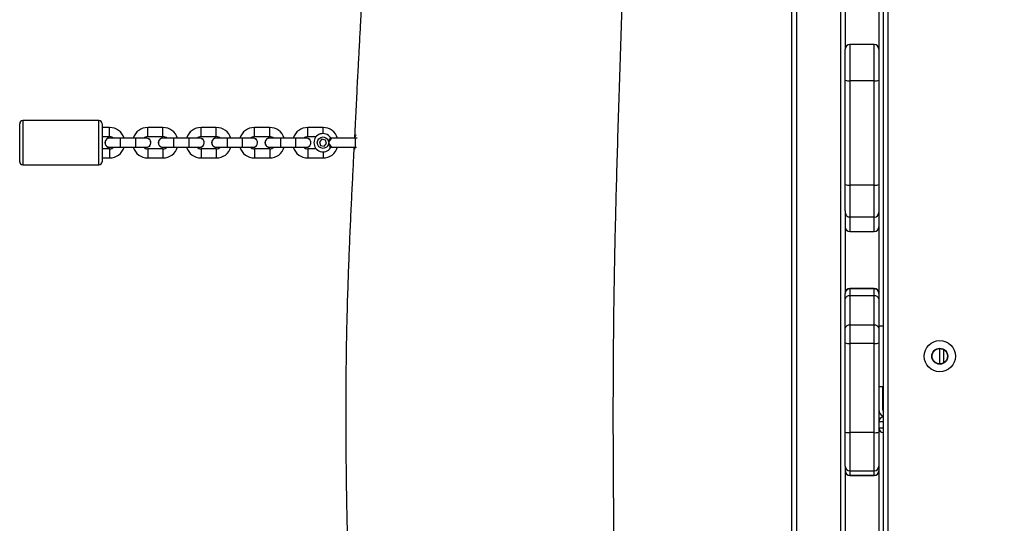
# Model space of a CAD drawing. Units: inches. Extents: x 1268 to 2442, y -87 to 643.
# Drawn here: x 1917 to 1982, y 186 to 219 of the extents above; entities that cross this region are included whole.
import ezdxf

# ---------------------------------------------------------------- set-up
doc = ezdxf.new("R2010")
doc.units = ezdxf.units.IN
doc.header["$MEASUREMENT"] = 0
doc.layers.add('VP-DIM', color=7, linetype='Continuous')
doc.layers.add('VP-EQ', color=7, linetype='Continuous', true_color=0x8a3492)
doc.styles.get("Standard").update_dxf_attribs({"font": 'arial.ttf'})
doc.dimstyles.get("Standard").update_dxf_attribs({"dimtxt": 14, "dimasz": 20, "dimexe": 20, "dimexo": 50, "dimgap": 20, "dimtad": 0, "dimdec": 0, "dimzin": 0, "dimdsep": 46, "dimtxsty": 'Standard', "dimcen": -0.09, "dimadec": 0, "dimazin": 0, "dimtfac": 1, "dimtdec": 4, "dimtofl": 0, "dimtmove": 0, "dimatfit": 3, "dimfxl": 70, "dimfxlon": 1, "dimtolj": 1, "dimtzin": 0, "dimarcsym": 0})

# ---------------------------------------------------------------- blocks, each defined once
blk = doc.blocks.new('*D18')
at = {"layer": 'Defpoints', "color": 0}
for p in [(2258.057, 622.78), (2258.057, 195.345), (1527.87, 188.914)]:
    blk.add_point(p, dxfattribs=at)
at = {"layer": 'VP-DIM', "color": 0, "lineweight": -2}
for p, q in [((1527.87, 552.78), (1527.87, 642.78)), ((2258.057, 552.78), (2258.057, 642.78)), ((1547.87, 622.78), (1857.599, 622.78)), ((2238.057, 622.78), (1928.329, 622.78))]:
    blk.add_line(p, q, dxfattribs=at)
at = {"layer": 'VP-DIM', "color": 0}
for points in [[(1547.87, 626.113), (1547.87, 619.446), (1527.87, 622.78)], [(2238.057, 619.446), (2238.057, 626.113), (2258.057, 622.78)]]:
    blk.add_solid(points, dxfattribs=at)
at = {"layer": 'VP-DIM', "color": 0, "insert": (1892.964, 622.78), "char_height": 14, "attachment_point": 5}
blk.add_mtext('\\A1;730', dxfattribs=at)
blk = doc.blocks.new('*D19')
at = {"layer": 'Defpoints', "color": 0}
for p in [(2099.071, 565.236), (1685.265, 190.462), (2099.071, 169.696)]:
    blk.add_point(p, dxfattribs=at)
at = {"layer": 'VP-DIM', "color": 0, "lineweight": -2}
for p, q in [((1685.265, 495.236), (1685.265, 585.236)), ((2099.071, 495.236), (2099.071, 585.236)), ((1705.265, 565.236), (1856.467, 565.236)), ((2079.071, 565.236), (1927.869, 565.236))]:
    blk.add_line(p, q, dxfattribs=at)
at = {"layer": 'VP-DIM', "color": 0}
for points in [[(1705.265, 568.57), (1705.265, 561.903), (1685.265, 565.236)], [(2079.071, 561.903), (2079.071, 568.57), (2099.071, 565.236)]]:
    blk.add_solid(points, dxfattribs=at)
at = {"layer": 'VP-DIM', "color": 0, "insert": (1892.168, 565.236), "char_height": 14, "attachment_point": 5}
blk.add_mtext('\\A1;430', dxfattribs=at)
blk = doc.blocks.new('*D20')
at = {"layer": 'Defpoints', "color": 0}
for p in [(1966.536, 290.58), (1766.759, 77.072), (2354.995, 77.072)]:
    blk.add_point(p, dxfattribs=at)
at = {"layer": 'VP-DIM', "color": 0, "lineweight": -2}
for p, q in [((2284.995, 290.58), (2374.995, 290.58)), ((2354.995, 270.58), (2354.995, 219.366)), ((2354.995, 97.072), (2354.995, 148.286)), ((2284.995, 77.072), (2374.995, 77.072))]:
    blk.add_line(p, q, dxfattribs=at)
at = {"layer": 'VP-DIM', "color": 0}
for points in [[(2358.329, 270.58), (2351.662, 270.58), (2354.995, 290.58)], [(2351.662, 97.072), (2358.329, 97.072), (2354.995, 77.072)]]:
    blk.add_solid(points, dxfattribs=at)
at = {"layer": 'VP-DIM', "color": 0, "insert": (2354.995, 183.826), "char_height": 14, "attachment_point": 5, "rotation": 90}
blk.add_mtext('\\A1;230', dxfattribs=at)
blk = doc.blocks.new('*D21')
at = {"layer": 'Defpoints', "color": 0}
for p in [(1975.201, 447.58), (1763.771, -82.467), (2422.136, -82.467)]:
    blk.add_point(p, dxfattribs=at)
at = {"layer": 'VP-DIM', "color": 0, "lineweight": -2}
for p, q in [((2352.136, 447.58), (2442.136, 447.58)), ((2422.136, 427.58), (2422.136, 219.323)), ((2422.136, -62.467), (2422.136, 148.481)), ((2352.136, -82.467), (2442.136, -82.467))]:
    blk.add_line(p, q, dxfattribs=at)
at = {"layer": 'VP-DIM', "color": 0}
for points in [[(2425.469, 427.58), (2418.802, 427.58), (2422.136, 447.58)], [(2418.802, -62.467), (2425.469, -62.467), (2422.136, -82.467)]]:
    blk.add_solid(points, dxfattribs=at)
at = {"layer": 'VP-DIM', "color": 0, "insert": (2422.136, 183.902), "char_height": 14, "attachment_point": 5, "rotation": 90}
blk.add_mtext('\\A1;530', dxfattribs=at)
blk = doc.blocks.new('rb12452')
at = {"layer": 'VP-EQ', "color": 0, "linetype": 'Continuous', "lineweight": 25}
for p, q in [((1967.795, 173.262), (1967.795, 248.762)), ((1968.095, 248.762), (1968.095, 173.262)), ((1970.995, 173.262), (1970.995, 248.762)), ((1973.795, 182.347), (1973.795, 240.347)), ((1974.095, 240.347), (1974.095, 182.347)), ((1971.295, 221.028), (1971.295, 217.002)), ((1973.495, 220.722), (1973.495, 217.002)), ((1973.195, 217.302), (1971.595, 217.302)), ((1971.295, 208.114), (1971.295, 214.967)), ((1973.195, 214.925), (1971.595, 214.925)), ((1971.595, 214.925), (1971.595, 208.072)), ((1973.195, 208.072), (1973.195, 214.925)), ((1973.495, 214.967), (1973.495, 208.114)), ((1922.336, 212.312), (1917.336, 212.312)), ((1923.036, 211.862), (1922.536, 211.862)), ((1926.536, 211.862), (1925.536, 211.862)), ((1930.036, 211.862), (1929.036, 211.862)), ((1933.536, 211.862), (1932.536, 211.862)), ((1937.036, 211.862), (1936.036, 211.862)), ((1922.536, 211.262), (1923.036, 211.262)), ((1925.536, 211.262), (1926.536, 211.262)), ((1929.036, 211.262), (1930.036, 211.262)), ((1932.536, 211.262), (1933.536, 211.262)), ((1936.036, 211.262), (1936.589, 211.262)), ((1924.736, 211.162), (1923.736, 211.162)), ((1925.436, 211.172), (1925.358, 211.162)), ((1928.236, 211.162), (1927.236, 211.162)), ((1928.936, 211.172), (1928.858, 211.162)), ((1931.736, 211.162), (1930.736, 211.162)), ((1932.436, 211.172), (1932.358, 211.162)), ((1935.236, 211.162), (1934.236, 211.162)), ((1935.936, 211.172), (1935.858, 211.162)), ((1936.966, 211.088), (1936.806, 210.914)), ((1936.806, 210.914), (1936.876, 210.689)), ((1936.876, 210.689), (1937.106, 210.636)), ((1937.197, 211.036), (1936.966, 211.088)), ((1937.106, 210.636), (1937.267, 210.81)), ((1937.267, 210.81), (1937.197, 211.036)), ((1939.136, 211.162), (1937.611, 211.162)), ((1939.277, 211.162), (1939.136, 211.162)), ((1923.036, 210.462), (1922.536, 210.462)), ((1923.736, 210.562), (1924.736, 210.562)), ((1926.536, 210.462), (1925.536, 210.462)), ((1927.236, 210.562), (1928.236, 210.562)), ((1930.036, 210.462), (1929.036, 210.462)), ((1930.736, 210.562), (1931.736, 210.562)), ((1933.536, 210.462), (1932.536, 210.462)), ((1934.236, 210.562), (1935.236, 210.562)), ((1936.589, 210.462), (1936.036, 210.462)), ((1937.611, 210.562), (1939.136, 210.562)), ((1939.084, 210.562), (1939.128, 210.448)), ((1939.136, 210.562), (1939.238, 210.562)), ((1917.336, 209.412), (1922.336, 209.412)), ((1922.536, 209.862), (1923.036, 209.862)), ((1925.536, 209.862), (1926.536, 209.862)), ((1929.036, 209.862), (1930.036, 209.862)), ((1932.536, 209.862), (1933.536, 209.862)), ((1936.036, 209.862), (1937.036, 209.862)), ((1973.195, 208.072), (1971.595, 208.072)), ((1971.295, 206.396), (1971.295, 200.973)), ((1973.195, 205.983), (1971.595, 205.983)), ((1971.595, 205.035), (1973.195, 205.035)), ((1973.495, 205.335), (1973.495, 200.989)), ((1973.195, 201.289), (1971.595, 201.289)), ((1971.595, 201.289), (1971.595, 201.274)), ((1973.195, 201.274), (1971.595, 201.274)), ((1973.195, 201.274), (1973.195, 201.289)), ((1973.495, 200.989), (1973.495, 200.974)), ((1971.295, 198.68), (1971.295, 200.606)), ((1971.595, 200.814), (1971.595, 198.888)), ((1973.195, 200.814), (1971.595, 200.814)), ((1973.195, 198.888), (1973.195, 200.814)), ((1973.495, 200.606), (1973.495, 198.68)), ((1973.195, 198.888), (1971.595, 198.888)), ((1971.295, 191.865), (1971.295, 197.723)), ((1973.195, 197.691), (1971.595, 197.691)), ((1971.595, 197.691), (1971.595, 191.833)), ((1973.195, 191.833), (1973.195, 197.691)), ((1973.495, 197.723), (1973.495, 191.865)), ((1977.495, 196.347), (1977.495, 197.347)), ((1977.758, 196.421), (1977.758, 197.272)), ((1973.745, 194.847), (1973.745, 193.347)), ((1973.195, 191.833), (1971.595, 191.833)), ((1971.295, 189.631), (1971.295, 184.884)), ((1971.595, 189.328), (1973.195, 189.328)), ((1973.495, 189.325), (1973.495, 189.322)), ((1973.495, 189.322), (1973.495, 184.884)), ((1973.195, 189.025), (1971.595, 189.025)), ((1971.595, 189.025), (1971.595, 189.022)), ((1971.595, 189.022), (1973.195, 189.022)), ((1973.195, 189.022), (1973.195, 189.025))]:
    blk.add_line(p, q, dxfattribs=at)
at = {"layer": 'VP-EQ', "color": 0, "linetype": 'Continuous', "lineweight": 25, "flags": 128}
for points in [[(1971.595, 217.302), (1971.595, 217.296), (1971.595, 217.255), (1971.595, 217.177), (1971.595, 217.062), (1971.595, 216.912), (1971.595, 216.732), (1971.595, 216.523), (1971.595, 216.29), (1971.595, 216.037), (1971.595, 215.77), (1971.595, 215.491), (1971.595, 215.208), (1971.595, 214.925)], [(1973.195, 214.925), (1973.195, 215.208), (1973.195, 215.491), (1973.195, 215.77), (1973.195, 216.037), (1973.195, 216.29), (1973.195, 216.523), (1973.195, 216.732), (1973.195, 216.912), (1973.195, 217.062), (1973.195, 217.177), (1973.195, 217.255), (1973.195, 217.296), (1973.195, 217.302)], [(1971.295, 214.967), (1971.295, 215.23), (1971.295, 215.492), (1971.295, 215.748), (1971.295, 215.993), (1971.295, 216.221), (1971.295, 216.427), (1971.295, 216.607), (1971.295, 216.757), (1971.295, 216.873), (1971.295, 216.953), (1971.295, 216.996), (1971.295, 217.002)], [(1973.495, 217.002), (1973.495, 216.996), (1973.495, 216.953), (1973.495, 216.873), (1973.495, 216.757), (1973.495, 216.607), (1973.495, 216.427), (1973.495, 216.221), (1973.495, 215.993), (1973.495, 215.748), (1973.495, 215.492), (1973.495, 215.23), (1973.495, 214.967)], [(1917.136, 209.612), (1917.136, 209.63), (1917.136, 209.684), (1917.136, 209.771), (1917.136, 209.89), (1917.136, 210.036), (1917.136, 210.207), (1917.136, 210.396), (1917.136, 210.599), (1917.136, 210.809), (1917.136, 211.021), (1917.136, 211.228), (1917.136, 211.425), (1917.136, 211.605), (1917.136, 211.765), (1917.136, 211.898), (1917.136, 212.001), (1917.136, 212.072), (1917.136, 212.108), (1917.136, 212.112)], [(1917.336, 212.312), (1917.336, 212.294), (1917.336, 212.241), (1917.336, 212.154), (1917.336, 212.035), (1917.336, 211.887), (1917.336, 211.714), (1917.336, 211.52), (1917.336, 211.31), (1917.336, 211.089), (1917.336, 210.862), (1917.336, 210.635), (1917.336, 210.414), (1917.336, 210.204), (1917.336, 210.01), (1917.336, 209.837), (1917.336, 209.689), (1917.336, 209.57), (1917.336, 209.483), (1917.336, 209.43), (1917.336, 209.412), (1917.336, 209.412)], [(1922.336, 209.412), (1922.336, 209.43), (1922.336, 209.483), (1922.336, 209.57), (1922.336, 209.689), (1922.336, 209.837), (1922.336, 210.01), (1922.336, 210.204), (1922.336, 210.414), (1922.336, 210.635), (1922.336, 210.862), (1922.336, 211.089), (1922.336, 211.31), (1922.336, 211.52), (1922.336, 211.714), (1922.336, 211.887), (1922.336, 212.035), (1922.336, 212.154), (1922.336, 212.241), (1922.336, 212.294), (1922.336, 212.312), (1922.336, 212.312)], [(1922.536, 212.112), (1922.536, 212.108), (1922.536, 212.072), (1922.536, 212.001), (1922.536, 211.898), (1922.536, 211.765), (1922.536, 211.605), (1922.536, 211.425), (1922.536, 211.228), (1922.536, 211.021), (1922.536, 210.809), (1922.536, 210.599), (1922.536, 210.396), (1922.536, 210.207), (1922.536, 210.036), (1922.536, 209.89), (1922.536, 209.771), (1922.536, 209.684), (1922.536, 209.63), (1922.536, 209.612), (1922.536, 209.612)], [(1923.036, 211.262), (1923.036, 211.28), (1923.036, 211.332), (1923.036, 211.412), (1923.036, 211.51), (1923.036, 211.614), (1923.036, 211.712), (1923.036, 211.792), (1923.036, 211.844), (1923.036, 211.862), (1923.036, 211.862)], [(1925.536, 211.262), (1925.536, 211.267), (1925.536, 211.302), (1925.536, 211.369), (1925.536, 211.46), (1925.536, 211.562), (1925.536, 211.665), (1925.536, 211.755), (1925.536, 211.822), (1925.536, 211.858), (1925.536, 211.862)], [(1926.536, 211.262), (1926.536, 211.267), (1926.536, 211.302), (1926.536, 211.369), (1926.536, 211.46), (1926.536, 211.562), (1926.536, 211.665), (1926.536, 211.755), (1926.536, 211.822), (1926.536, 211.858), (1926.536, 211.862)], [(1929.036, 211.262), (1929.036, 211.267), (1929.036, 211.302), (1929.036, 211.369), (1929.036, 211.46), (1929.036, 211.562), (1929.036, 211.665), (1929.036, 211.755), (1929.036, 211.822), (1929.036, 211.858), (1929.036, 211.862)], [(1930.036, 211.262), (1930.036, 211.267), (1930.036, 211.302), (1930.036, 211.369), (1930.036, 211.46), (1930.036, 211.562), (1930.036, 211.665), (1930.036, 211.755), (1930.036, 211.822), (1930.036, 211.858), (1930.036, 211.862)], [(1932.536, 211.262), (1932.536, 211.267), (1932.536, 211.302), (1932.536, 211.369), (1932.536, 211.46), (1932.536, 211.562), (1932.536, 211.665), (1932.536, 211.755), (1932.536, 211.822), (1932.536, 211.858), (1932.536, 211.862)], [(1933.536, 211.262), (1933.536, 211.267), (1933.536, 211.302), (1933.536, 211.369), (1933.536, 211.46), (1933.536, 211.562), (1933.536, 211.665), (1933.536, 211.755), (1933.536, 211.822), (1933.536, 211.858), (1933.536, 211.862)], [(1936.036, 211.262), (1936.036, 211.267), (1936.036, 211.302), (1936.036, 211.369), (1936.036, 211.46), (1936.036, 211.562), (1936.036, 211.665), (1936.036, 211.755), (1936.036, 211.822), (1936.036, 211.858), (1936.036, 211.862)], [(1937.036, 211.462), (1937.036, 211.562), (1937.036, 211.665), (1937.036, 211.755), (1937.036, 211.822), (1937.036, 211.858), (1937.036, 211.862)], [(1923.736, 211.162), (1923.6, 211.162), (1923.469, 211.162), (1923.347, 211.162), (1923.241, 211.162), (1923.154, 211.162), (1923.09, 211.162), (1923.05, 211.162), (1923.036, 211.162)], [(1923.736, 211.162), (1923.736, 211.144), (1923.736, 211.092), (1923.736, 211.012), (1923.736, 210.914), (1923.736, 210.81), (1923.736, 210.712), (1923.736, 210.632), (1923.736, 210.58), (1923.736, 210.562), (1923.736, 210.562)], [(1925.436, 211.162), (1925.423, 211.162), (1925.383, 211.162), (1925.318, 211.162), (1925.231, 211.162), (1925.125, 211.162), (1925.004, 211.162), (1924.873, 211.162), (1924.736, 211.162)], [(1924.736, 211.162), (1924.736, 211.144), (1924.736, 211.092), (1924.736, 211.012), (1924.736, 210.914), (1924.736, 210.81), (1924.736, 210.712), (1924.736, 210.632), (1924.736, 210.58), (1924.736, 210.562), (1924.736, 210.562)], [(1927.236, 211.162), (1927.1, 211.162), (1926.969, 211.162), (1926.847, 211.162), (1926.741, 211.162), (1926.654, 211.162), (1926.59, 211.162), (1926.55, 211.162), (1926.536, 211.162)], [(1927.236, 211.162), (1927.236, 211.144), (1927.236, 211.092), (1927.236, 211.012), (1927.236, 210.914), (1927.236, 210.81), (1927.236, 210.712), (1927.236, 210.632), (1927.236, 210.58), (1927.236, 210.562), (1927.236, 210.562)], [(1928.936, 211.162), (1928.923, 211.162), (1928.883, 211.162), (1928.818, 211.162), (1928.731, 211.162), (1928.625, 211.162), (1928.504, 211.162), (1928.373, 211.162), (1928.236, 211.162)], [(1928.236, 211.162), (1928.236, 211.144), (1928.236, 211.092), (1928.236, 211.012), (1928.236, 210.914), (1928.236, 210.81), (1928.236, 210.712), (1928.236, 210.632), (1928.236, 210.58), (1928.236, 210.562), (1928.236, 210.562)], [(1930.736, 211.162), (1930.6, 211.162), (1930.469, 211.162), (1930.347, 211.162), (1930.241, 211.162), (1930.154, 211.162), (1930.09, 211.162), (1930.05, 211.162), (1930.036, 211.162)], [(1930.736, 211.162), (1930.736, 211.144), (1930.736, 211.092), (1930.736, 211.012), (1930.736, 210.914), (1930.736, 210.81), (1930.736, 210.712), (1930.736, 210.632), (1930.736, 210.58), (1930.736, 210.562)], [(1932.436, 211.162), (1932.423, 211.162), (1932.383, 211.162), (1932.318, 211.162), (1932.231, 211.162), (1932.125, 211.162), (1932.004, 211.162), (1931.873, 211.162), (1931.736, 211.162)], [(1931.736, 211.162), (1931.736, 211.144), (1931.736, 211.092), (1931.736, 211.012), (1931.736, 210.914), (1931.736, 210.81), (1931.736, 210.712), (1931.736, 210.632), (1931.736, 210.58), (1931.736, 210.562)], [(1934.236, 211.162), (1934.1, 211.162), (1933.969, 211.162), (1933.847, 211.162), (1933.741, 211.162), (1933.654, 211.162), (1933.59, 211.162), (1933.55, 211.162), (1933.536, 211.162)], [(1934.236, 211.162), (1934.236, 211.144), (1934.236, 211.092), (1934.236, 211.012), (1934.236, 210.914), (1934.236, 210.81), (1934.236, 210.712), (1934.236, 210.632), (1934.236, 210.58), (1934.236, 210.562)], [(1935.936, 211.162), (1935.923, 211.162), (1935.883, 211.162), (1935.818, 211.162), (1935.731, 211.162), (1935.625, 211.162), (1935.504, 211.162), (1935.373, 211.162), (1935.236, 211.162)], [(1935.236, 211.162), (1935.236, 211.144), (1935.236, 211.092), (1935.236, 211.012), (1935.236, 210.914), (1935.236, 210.81), (1935.236, 210.712), (1935.236, 210.632), (1935.236, 210.58), (1935.236, 210.562)], [(1939.136, 211.162), (1939.136, 211.158), (1939.136, 211.122), (1939.136, 211.055), (1939.136, 210.965), (1939.136, 210.862), (1939.136, 210.76), (1939.136, 210.669), (1939.136, 210.602), (1939.136, 210.567), (1939.136, 210.562)], [(1923.036, 210.562), (1923.05, 210.562), (1923.09, 210.562), (1923.154, 210.562), (1923.241, 210.562), (1923.347, 210.562), (1923.469, 210.562), (1923.6, 210.562), (1923.736, 210.562)], [(1923.036, 210.462), (1923.036, 210.444), (1923.036, 210.392), (1923.036, 210.312), (1923.036, 210.214), (1923.036, 210.11), (1923.036, 210.012), (1923.036, 209.932), (1923.036, 209.88), (1923.036, 209.862), (1923.036, 209.862)], [(1924.736, 210.562), (1924.873, 210.562), (1925.004, 210.562), (1925.125, 210.562), (1925.231, 210.562), (1925.318, 210.562), (1925.383, 210.562), (1925.423, 210.562), (1925.436, 210.562)], [(1925.536, 210.462), (1925.536, 210.458), (1925.536, 210.422), (1925.536, 210.355), (1925.536, 210.265), (1925.536, 210.162), (1925.536, 210.06), (1925.536, 209.969), (1925.536, 209.902), (1925.536, 209.867), (1925.536, 209.862)], [(1926.536, 210.562), (1926.55, 210.562), (1926.59, 210.562), (1926.654, 210.562), (1926.741, 210.562), (1926.847, 210.562), (1926.969, 210.562), (1927.1, 210.562), (1927.236, 210.562)], [(1926.536, 210.462), (1926.536, 210.458), (1926.536, 210.422), (1926.536, 210.355), (1926.536, 210.265), (1926.536, 210.162), (1926.536, 210.06), (1926.536, 209.969), (1926.536, 209.902), (1926.536, 209.867), (1926.536, 209.862)], [(1928.236, 210.562), (1928.373, 210.562), (1928.504, 210.562), (1928.625, 210.562), (1928.731, 210.562), (1928.818, 210.562), (1928.883, 210.562), (1928.923, 210.562), (1928.936, 210.562)], [(1929.036, 210.462), (1929.036, 210.458), (1929.036, 210.422), (1929.036, 210.355), (1929.036, 210.265), (1929.036, 210.162), (1929.036, 210.06), (1929.036, 209.969), (1929.036, 209.902), (1929.036, 209.867), (1929.036, 209.862)], [(1930.036, 210.562), (1930.05, 210.562), (1930.09, 210.562), (1930.154, 210.562), (1930.241, 210.562), (1930.348, 210.562), (1930.469, 210.562), (1930.6, 210.562), (1930.736, 210.562)], [(1930.036, 210.462), (1930.036, 210.458), (1930.036, 210.422), (1930.036, 210.355), (1930.036, 210.265), (1930.036, 210.162), (1930.036, 210.06), (1930.036, 209.969), (1930.036, 209.902), (1930.036, 209.867), (1930.036, 209.862)], [(1931.736, 210.562), (1931.873, 210.562), (1932.004, 210.562), (1932.125, 210.562), (1932.231, 210.562), (1932.318, 210.562), (1932.383, 210.562), (1932.423, 210.562), (1932.436, 210.562)], [(1932.536, 210.462), (1932.536, 210.458), (1932.536, 210.422), (1932.536, 210.355), (1932.536, 210.265), (1932.536, 210.162), (1932.536, 210.06), (1932.536, 209.969), (1932.536, 209.902), (1932.536, 209.867), (1932.536, 209.862)], [(1933.536, 210.562), (1933.55, 210.562), (1933.59, 210.562), (1933.654, 210.562), (1933.741, 210.562), (1933.847, 210.562), (1933.969, 210.562), (1934.1, 210.562), (1934.236, 210.562)], [(1933.536, 210.462), (1933.536, 210.458), (1933.536, 210.422), (1933.536, 210.355), (1933.536, 210.265), (1933.536, 210.162), (1933.536, 210.06), (1933.536, 209.969), (1933.536, 209.902), (1933.536, 209.867), (1933.536, 209.862)], [(1935.236, 210.562), (1935.373, 210.562), (1935.504, 210.562), (1935.625, 210.562), (1935.731, 210.562), (1935.818, 210.562), (1935.883, 210.562), (1935.923, 210.562), (1935.936, 210.562)], [(1936.036, 210.462), (1936.036, 210.458), (1936.036, 210.422), (1936.036, 210.355), (1936.036, 210.265), (1936.036, 210.162), (1936.036, 210.06), (1936.036, 209.969), (1936.036, 209.902), (1936.036, 209.867), (1936.036, 209.862)], [(1937.036, 210.262), (1937.036, 210.162), (1937.036, 210.06), (1937.036, 209.969), (1937.036, 209.902), (1937.036, 209.867), (1937.036, 209.862)], [(1971.295, 206.396), (1971.295, 206.503), (1971.295, 206.652), (1971.295, 206.835), (1971.295, 207.048), (1971.295, 207.287), (1971.295, 207.548), (1971.295, 207.825), (1971.295, 208.114)], [(1971.595, 208.072), (1971.595, 207.772), (1971.595, 207.483), (1971.595, 207.208), (1971.595, 206.952), (1971.595, 206.719), (1971.595, 206.513), (1971.595, 206.338), (1971.595, 206.195), (1971.595, 206.087), (1971.595, 206.016), (1971.595, 205.983)], [(1973.195, 205.983), (1973.195, 206.016), (1973.195, 206.087), (1973.195, 206.195), (1973.195, 206.338), (1973.195, 206.513), (1973.195, 206.719), (1973.195, 206.952), (1973.195, 207.208), (1973.195, 207.483), (1973.195, 207.772), (1973.195, 208.072)], [(1973.495, 208.114), (1973.495, 207.825), (1973.495, 207.548), (1973.495, 207.287), (1973.495, 207.048), (1973.495, 206.835), (1973.495, 206.652), (1973.495, 206.503), (1973.495, 206.39), (1973.495, 206.317), (1973.495, 206.283)], [(1973.495, 206.283), (1973.495, 206.035), (1973.495, 205.824), (1973.495, 205.651), (1973.495, 205.516), (1973.495, 205.418), (1973.495, 205.358), (1973.495, 205.335), (1973.495, 205.335)], [(1971.595, 205.983), (1971.595, 205.735), (1971.595, 205.524), (1971.595, 205.351), (1971.595, 205.216), (1971.595, 205.118), (1971.595, 205.058), (1971.595, 205.035), (1971.595, 205.035)], [(1973.195, 205.035), (1973.195, 205.035), (1973.195, 205.058), (1973.195, 205.118), (1973.195, 205.216), (1973.195, 205.351), (1973.195, 205.524), (1973.195, 205.735), (1973.195, 205.983)], [(1971.295, 200.606), (1971.295, 200.688), (1971.295, 200.761), (1971.295, 200.824), (1971.295, 200.877), (1971.295, 200.919), (1971.295, 200.949), (1971.295, 200.968), (1971.295, 200.973)], [(1971.595, 201.274), (1971.595, 201.266), (1971.595, 201.243), (1971.595, 201.205), (1971.595, 201.153), (1971.595, 201.087), (1971.595, 201.008), (1971.595, 200.916), (1971.595, 200.814)], [(1973.195, 200.814), (1973.195, 200.916), (1973.195, 201.008), (1973.195, 201.087), (1973.195, 201.153), (1973.195, 201.205), (1973.195, 201.243), (1973.195, 201.266), (1973.195, 201.274)], [(1973.495, 200.974), (1973.495, 200.968), (1973.495, 200.949), (1973.495, 200.919), (1973.495, 200.877), (1973.495, 200.824), (1973.495, 200.761), (1973.495, 200.688), (1973.495, 200.606)], [(1971.295, 197.723), (1971.295, 197.853), (1971.295, 197.983), (1971.295, 198.112), (1971.295, 198.238), (1971.295, 198.359), (1971.295, 198.474), (1971.295, 198.581), (1971.295, 198.68)], [(1971.595, 198.888), (1971.595, 198.765), (1971.595, 198.63), (1971.595, 198.486), (1971.595, 198.335), (1971.595, 198.178), (1971.595, 198.017), (1971.595, 197.854), (1971.595, 197.691)], [(1973.195, 197.691), (1973.195, 197.854), (1973.195, 198.017), (1973.195, 198.178), (1973.195, 198.335), (1973.195, 198.486), (1973.195, 198.63), (1973.195, 198.765), (1973.195, 198.888)], [(1973.495, 198.847), (1973.505, 198.847), (1973.534, 198.847), (1973.58, 198.847), (1973.642, 198.847), (1973.718, 198.847), (1973.795, 198.847)], [(1973.495, 198.68), (1973.495, 198.581), (1973.495, 198.474), (1973.495, 198.359), (1973.495, 198.238), (1973.495, 198.112), (1973.495, 197.983), (1973.495, 197.853), (1973.495, 197.723)], [(1973.795, 194.847), (1973.718, 194.847), (1973.642, 194.847), (1973.58, 194.847), (1973.534, 194.847), (1973.505, 194.847), (1973.495, 194.847)], [(1973.795, 192.547), (1973.737, 192.547), (1973.681, 192.547), (1973.629, 192.547), (1973.583, 192.547), (1973.546, 192.547), (1973.518, 192.547), (1973.501, 192.547), (1973.495, 192.547)], [(1971.295, 189.631), (1971.295, 189.636), (1971.295, 189.681), (1971.295, 189.764), (1971.295, 189.885), (1971.295, 190.041), (1971.295, 190.231), (1971.295, 190.451), (1971.295, 190.697), (1971.295, 190.966), (1971.295, 191.253), (1971.295, 191.554), (1971.295, 191.865)], [(1973.495, 192.147), (1973.501, 192.147), (1973.518, 192.147), (1973.546, 192.147), (1973.583, 192.147), (1973.629, 192.147), (1973.681, 192.147), (1973.737, 192.147), (1973.795, 192.147)], [(1973.495, 191.865), (1973.495, 191.554), (1973.495, 191.253), (1973.495, 190.966), (1973.495, 190.697), (1973.495, 190.451), (1973.495, 190.231), (1973.495, 190.041), (1973.495, 189.885), (1973.495, 189.764), (1973.495, 189.681), (1973.495, 189.636), (1973.495, 189.628)], [(1971.595, 191.833), (1971.595, 191.512), (1971.595, 191.199), (1971.595, 190.899), (1971.595, 190.615), (1971.595, 190.352), (1971.595, 190.113), (1971.595, 189.901), (1971.595, 189.719), (1971.595, 189.57), (1971.595, 189.455), (1971.595, 189.376), (1971.595, 189.335), (1971.595, 189.328)], [(1973.195, 189.328), (1973.195, 189.335), (1973.195, 189.376), (1973.195, 189.455), (1973.195, 189.57), (1973.195, 189.719), (1973.195, 189.901), (1973.195, 190.113), (1973.195, 190.352), (1973.195, 190.615), (1973.195, 190.899), (1973.195, 191.199), (1973.195, 191.512), (1973.195, 191.833)], [(1971.595, 189.328), (1971.595, 189.248), (1971.595, 189.025)], [(1973.195, 189.025), (1973.195, 189.248), (1973.195, 189.328)], [(1973.495, 189.628), (1973.495, 189.548), (1973.495, 189.325)]]:
    blk.add_lwpolyline(points, dxfattribs=at)
at = {"layer": 'VP-EQ', "color": 0, "linetype": 'Continuous', "lineweight": 25}
for centre, radius in [((1937.036, 210.862), 0.376), ((1977.495, 196.847), 1.025), ((1977.495, 196.847), 0.525), ((1977.495, 196.847), 0.5)]:
    blk.add_circle(centre, radius, dxfattribs=at)
for centre, radius, start, end in [((1971.595, 217.002), 0.3, 90, 180), ((1973.195, 217.002), 0.3, 0, 90), ((1971.522, 215.492), 0.572, 246.66313, 277.38512), ((1973.269, 215.492), 0.571, 262.60487, 293.34724), ((1917.336, 212.112), 0.2, 90, 180), ((1922.336, 212.112), 0.2, 0, 90), ((1923.036, 210.862), 1, 17.4576, 90), ((1925.536, 210.862), 1, 90, 162.5424), ((1926.536, 210.862), 1, 17.4576, 90), ((1929.036, 210.862), 1, 90, 162.5424), ((1930.036, 210.862), 1, 17.4576, 90), ((1932.536, 210.862), 1, 90, 162.5424), ((1933.536, 210.862), 1, 17.4576, 90), ((1936.036, 210.862), 1, 90, 162.5424), ((1937.036, 210.862), 1, 17.4576, 90), ((1923.036, 210.862), 0.4, 48.59038, 90), ((1925.536, 210.862), 0.4, 90, 131.40962), ((1926.536, 210.862), 0.4, 48.59038, 90), ((1929.036, 210.862), 0.4, 90, 131.40962), ((1930.036, 210.862), 0.4, 48.59038, 90), ((1932.536, 210.862), 0.4, 90, 131.40962), ((1933.536, 210.862), 0.4, 48.59038, 90), ((1936.036, 210.862), 0.4, 90, 131.40962), ((1937.036, 210.862), 0.6, 34.8499, 325.1501), ((1940.038, 210.862), 1, 148.52111, 162.5424), ((1923.036, 210.862), 0.31, 75.40745, 284.59255), ((1925.436, 210.862), 0.31, 255.40745, 90), ((1926.536, 210.862), 0.31, 75.40745, 284.59255), ((1928.936, 210.862), 0.31, 255.40745, 90), ((1930.036, 210.862), 0.31, 75.40745, 284.59255), ((1932.436, 210.862), 0.31, 255.40745, 90), ((1933.536, 210.862), 0.31, 75.40745, 284.59255), ((1935.936, 210.862), 0.31, 255.40745, 90), ((1937.611, 211.262), 0.1, 214.8499, 270), ((1923.036, 210.862), 0.4, 270, 311.40962), ((1923.036, 210.862), 1, 270, 342.5424), ((1925.536, 210.862), 1, 197.4576, 270), ((1925.536, 210.862), 0.4, 228.59038, 270), ((1926.536, 210.862), 0.4, 270, 311.40962), ((1926.536, 210.862), 1, 270, 342.5424), ((1929.036, 210.862), 1, 197.4576, 270), ((1929.036, 210.862), 0.4, 228.59038, 270), ((1930.036, 210.862), 0.4, 270, 311.40962), ((1930.036, 210.862), 1, 270, 342.5424), ((1932.536, 210.862), 1, 197.4576, 270), ((1932.536, 210.862), 0.4, 228.59038, 270), ((1933.536, 210.862), 0.4, 270, 311.40962), ((1933.536, 210.862), 1, 270, 342.5424), ((1936.036, 210.862), 1, 197.4576, 270), ((1936.036, 210.862), 0.4, 228.59038, 270), ((1937.036, 210.862), 1, 270, 342.5424), ((1937.611, 210.462), 0.1, 90, 145.1501), ((1917.336, 209.612), 0.2, 180, 270), ((1922.336, 209.612), 0.2, 270, 0), ((1971.522, 208.639), 0.571, 246.65141, 277.39673), ((1973.269, 208.639), 0.572, 262.60905, 293.34306), ((1971.595, 206.283), 0.3, 180.02917, 270.03093), ((1973.196, 206.283), 0.3, 269.97481, 359.96665), ((1971.595, 205.335), 0.3, 180, 270), ((1973.195, 205.335), 0.3, 270, 360), ((1971.595, 200.989), 0.3, 90, 180), ((1971.595, 200.974), 0.3, 90.00342, 179.99494), ((1973.195, 200.989), 0.3, 0, 90), ((1973.195, 200.974), 0.3, 359.99884, 90.00628), ((1971.557, 200.549), 0.267, 81.60795, 167.83166), ((1973.234, 200.549), 0.267, 12.16072, 98.39912), ((1971.556, 198.624), 0.267, 81.60364, 167.83597), ((1973.234, 198.624), 0.267, 12.15539, 98.40443), ((1971.521, 198.427), 0.74, 252.22933, 275.74749), ((1973.27, 198.427), 0.739, 264.24096, 287.78236), ((1973.995, 193.347), 0.5, 180, 246.42182), ((1973.995, 193.347), 0.25, 180, 216.8699), ((1973.795, 192.547), 0.3, 90, 180), ((1971.521, 192.569), 0.739, 252.21798, 275.75884), ((1973.27, 192.569), 0.74, 264.24646, 287.77686), ((1973.795, 192.147), 0.3, 180, 270), ((1971.595, 189.628), 0.3, 180, 270), ((1971.595, 189.325), 0.3, 180.04461, 270.05287), ((1971.595, 189.322), 0.3, 180, 270), ((1973.195, 189.628), 0.3, 270, 0), ((1973.196, 189.325), 0.3, 269.94858, 359.95121), ((1973.195, 189.322), 0.3, 270, 360)]:
    blk.add_arc(centre, radius, start, end, dxfattribs=at)
for points, knots in [([(1956.672, 162.422), (1956.657, 162.871), (1956.611, 164.22), (1956.541, 166.459), (1956.469, 168.862), (1956.41, 170.987), (1956.361, 172.86), (1956.313, 174.772), (1956.269, 176.724), (1956.228, 178.715), (1956.19, 180.728), (1956.158, 182.721), (1956.135, 184.437), (1956.118, 185.869), (1956.106, 187.033), (1956.097, 188.164), (1956.089, 189.263), (1956.084, 190.328), (1956.08, 191.344), (1956.079, 192.265), (1956.078, 193.072), (1956.079, 193.763), (1956.08, 194.384), (1956.082, 194.969), (1956.084, 195.551), (1956.088, 196.267), (1956.094, 197.149), (1956.103, 198.229), (1956.115, 199.419), (1956.132, 200.72), (1956.155, 202.131), (1956.184, 203.653), (1956.225, 205.547), (1956.281, 207.794), (1956.354, 210.374), (1956.434, 213.005), (1956.519, 215.681), (1956.607, 218.402), (1956.694, 221.169), (1956.773, 223.776), (1956.84, 226.217), (1956.897, 228.486), (1956.946, 230.782), (1956.986, 233.067), (1957.015, 235.287), (1957.032, 237.385), (1957.038, 239.282), (1957.036, 240.985), (1957.026, 242.505), (1957.011, 243.915), (1956.991, 245.215), (1956.969, 246.313), (1956.948, 247.225), (1956.929, 247.962), (1956.912, 248.528), (1956.9, 248.938), (1956.892, 249.21), (1956.883, 249.472), (1956.874, 249.756), (1956.865, 250.064), (1956.853, 250.404), (1956.847, 250.754), (1956.842, 251.113), (1956.828, 251.479), (1956.801, 251.854), (1956.788, 252.224), (1956.787, 252.601), (1956.8, 252.95), (1956.825, 253.27), (1956.852, 253.561), (1956.889, 253.837), (1956.902, 254.097), (1956.898, 254.301), (1956.893, 254.437), (1956.89, 254.508), (1956.888, 254.568), (1956.888, 254.645), (1956.886, 254.806), (1956.885, 255.056), (1956.882, 255.405), (1956.879, 255.826), (1956.874, 256.333), (1956.867, 256.925), (1956.857, 257.603), (1956.849, 258.097), (1956.844, 258.366), (1956.844, 258.379)], [0, 0, 0, 0, 0.013826, 0.041553, 0.068975, 0.087793, 0.107018, 0.126649, 0.146686, 0.167129, 0.187977, 0.208664, 0.228534, 0.240821, 0.252774, 0.264391, 0.275673, 0.286619, 0.297218, 0.306986, 0.314993, 0.322094, 0.328289, 0.33413, 0.340116, 0.346247, 0.35621, 0.367299, 0.379524, 0.392883, 0.407379, 0.42301, 0.439778, 0.465705, 0.492257, 0.519274, 0.546755, 0.574701, 0.603109, 0.63198, 0.654987, 0.678279, 0.701854, 0.725681, 0.748636, 0.770169, 0.790281, 0.807003, 0.822598, 0.837066, 0.850408, 0.862624, 0.870867, 0.87848, 0.885334, 0.888296, 0.891084, 0.8937, 0.896377, 0.899832, 0.903187, 0.906808, 0.91079, 0.915255, 0.92028, 0.925881, 0.931654, 0.937432, 0.942031, 0.946603, 0.95112, 0.955226, 0.958226, 0.959542, 0.960456, 0.960771, 0.961536, 0.962767, 0.965755, 0.969196, 0.973516, 0.978715, 0.984793, 0.991749, 0.999585, 1, 1, 1, 1]), ([(1939.566, 255.045), (1939.567, 254.964), (1939.57, 254.775), (1939.575, 254.449), (1939.582, 254.038), (1939.591, 253.504), (1939.601, 252.859), (1939.614, 252.126), (1939.627, 251.363), (1939.646, 250.233), (1939.674, 248.707), (1939.71, 246.791), (1939.747, 244.882), (1939.778, 243.26), (1939.804, 241.943), (1939.823, 240.906), (1939.842, 239.905), (1939.86, 238.901), (1939.88, 237.748), (1939.9, 236.403), (1939.911, 235.193), (1939.917, 234.241), (1939.919, 233.59), (1939.92, 232.965), (1939.919, 232.403), (1939.917, 231.932), (1939.915, 231.552), (1939.913, 231.264), (1939.911, 231.063), (1939.909, 230.895), (1939.907, 230.698), (1939.904, 230.421), (1939.898, 229.902), (1939.886, 229.181), (1939.868, 228.304), (1939.848, 227.475), (1939.826, 226.7), (1939.802, 225.941), (1939.776, 225.155), (1939.744, 224.3), (1939.71, 223.457), (1939.674, 222.636), (1939.639, 221.848), (1939.6, 221.018), (1939.558, 220.173), (1939.517, 219.357), (1939.479, 218.627), (1939.447, 217.996), (1939.419, 217.462), (1939.395, 217.009), (1939.375, 216.63), (1939.352, 216.191), (1939.322, 215.63), (1939.283, 214.897), (1939.242, 214.093), (1939.2, 213.251), (1939.152, 212.267), (1939.117, 211.567), (1939.097, 211.151)], [0, 0, 0, 0, 0.005585, 0.01298, 0.022365, 0.033738, 0.049628, 0.066619, 0.084043, 0.1019, 0.144093, 0.188525, 0.232992, 0.274632, 0.299356, 0.322963, 0.345455, 0.367673, 0.39148, 0.424109, 0.459422, 0.474031, 0.489056, 0.503854, 0.516667, 0.527391, 0.536028, 0.542577, 0.547039, 0.549721, 0.554114, 0.560437, 0.568689, 0.589528, 0.609691, 0.628549, 0.646102, 0.662603, 0.680306, 0.69975, 0.720937, 0.737893, 0.755822, 0.774724, 0.794583, 0.813576, 0.830482, 0.84451, 0.856681, 0.866994, 0.875449, 0.882554, 0.897007, 0.913778, 0.93266, 0.952161, 0.97154, 1, 1, 1, 1]), ([(1923.04, 211.158), (1923.018, 211.159), (1922.962, 211.16), (1922.878, 211.123), (1922.8, 211.056), (1922.749, 210.967), (1922.731, 210.866), (1922.747, 210.764), (1922.796, 210.674), (1922.871, 210.606), (1922.957, 210.566), (1923.016, 210.566), (1923.041, 210.566)], [0, 0, 0, 0, 0.069433, 0.176089, 0.282709, 0.389286, 0.495852, 0.60241, 0.708964, 0.815523, 0.922112, 1, 1, 1, 1]), ([(1925.648, 211.075), (1925.622, 211.096), (1925.569, 211.138), (1925.49, 211.164), (1925.445, 211.159), (1925.433, 211.158)], [0, 0, 0, 0, 0.424139, 0.848291, 1, 1, 1, 1]), ([(1925.433, 210.566), (1925.447, 210.565), (1925.494, 210.561), (1925.572, 210.59), (1925.655, 210.649), (1925.713, 210.733), (1925.741, 210.833), (1925.733, 210.935), (1925.698, 211.018), (1925.662, 211.059), (1925.648, 211.075)], [0, 0, 0, 0, 0.056535, 0.199037, 0.341479, 0.483886, 0.626253, 0.768611, 0.910958, 1, 1, 1, 1]), ([(1926.54, 211.158), (1926.518, 211.159), (1926.462, 211.16), (1926.378, 211.123), (1926.3, 211.056), (1926.249, 210.967), (1926.231, 210.866), (1926.247, 210.764), (1926.296, 210.674), (1926.371, 210.606), (1926.457, 210.566), (1926.516, 210.566), (1926.541, 210.566)], [0, 0, 0, 0, 0.069421, 0.17609, 0.282698, 0.389286, 0.495852, 0.60241, 0.708964, 0.815522, 0.922112, 1, 1, 1, 1]), ([(1929.148, 211.075), (1929.122, 211.096), (1929.069, 211.138), (1928.99, 211.164), (1928.945, 211.159), (1928.933, 211.158)], [0, 0, 0, 0, 0.424153, 0.848295, 1, 1, 1, 1]), ([(1928.933, 210.566), (1928.947, 210.565), (1928.994, 210.561), (1929.072, 210.59), (1929.155, 210.649), (1929.214, 210.733), (1929.241, 210.833), (1929.233, 210.935), (1929.198, 211.018), (1929.162, 211.059), (1929.148, 211.075)], [0, 0, 0, 0, 0.056536, 0.19904, 0.341485, 0.483895, 0.626264, 0.76861, 0.910961, 1, 1, 1, 1]), ([(1930.04, 211.158), (1930.018, 211.159), (1929.962, 211.16), (1929.878, 211.123), (1929.8, 211.056), (1929.749, 210.967), (1929.731, 210.866), (1929.747, 210.764), (1929.796, 210.674), (1929.871, 210.606), (1929.957, 210.566), (1930.016, 210.566), (1930.041, 210.566)], [0, 0, 0, 0, 0.069442, 0.176096, 0.282702, 0.389288, 0.495846, 0.602399, 0.70895, 0.815511, 0.922091, 1, 1, 1, 1]), ([(1932.648, 211.075), (1932.622, 211.096), (1932.569, 211.138), (1932.49, 211.164), (1932.445, 211.159), (1932.433, 211.158)], [0, 0, 0, 0, 0.4240839, 0.848206, 1, 1, 1, 1]), ([(1932.433, 210.566), (1932.447, 210.565), (1932.494, 210.561), (1932.572, 210.59), (1932.655, 210.649), (1932.713, 210.733), (1932.741, 210.833), (1932.733, 210.935), (1932.698, 211.018), (1932.662, 211.059), (1932.648, 211.075)], [0, 0, 0, 0, 0.056536, 0.199038, 0.341481, 0.483889, 0.626255, 0.768613, 0.910962, 1, 1, 1, 1]), ([(1933.54, 211.158), (1933.518, 211.159), (1933.462, 211.16), (1933.378, 211.123), (1933.3, 211.056), (1933.249, 210.967), (1933.231, 210.866), (1933.247, 210.764), (1933.296, 210.674), (1933.371, 210.606), (1933.457, 210.566), (1933.516, 210.566), (1933.541, 210.566)], [0, 0, 0, 0, 0.0694204, 0.1760766, 0.2827089, 0.3892965, 0.4958566, 0.6024115, 0.7089664, 0.8155299, 0.9221117, 1, 1, 1, 1]), ([(1936.148, 211.075), (1936.122, 211.096), (1936.069, 211.138), (1935.99, 211.164), (1935.945, 211.159), (1935.933, 211.158)], [0, 0, 0, 0, 0.424152, 0.848293, 1, 1, 1, 1]), ([(1935.933, 210.566), (1935.947, 210.565), (1935.994, 210.561), (1936.072, 210.59), (1936.155, 210.649), (1936.214, 210.733), (1936.241, 210.833), (1936.233, 210.935), (1936.198, 211.018), (1936.162, 211.059), (1936.148, 211.075)], [0, 0, 0, 0, 0.056536, 0.199038, 0.341481, 0.483889, 0.626255, 0.768613, 0.910962, 1, 1, 1, 1]), ([(1937.396, 210.952), (1937.405, 210.967), (1937.434, 211.012), (1937.47, 211.083), (1937.504, 211.151), (1937.525, 211.196), (1937.527, 211.202), (1937.529, 211.205)], [0, 0, 0, 0, 0.117759, 0.364807, 0.584079, 0.792716, 1, 1, 1, 1]), ([(1937.529, 210.519), (1937.527, 210.522), (1937.525, 210.528), (1937.504, 210.574), (1937.47, 210.642), (1937.435, 210.71), (1937.408, 210.753), (1937.399, 210.766)], [0, 0, 0, 0, 0.210817, 0.423022, 0.646013, 0.897283, 1, 1, 1, 1]), ([(1937.402, 210.805), (1937.421, 210.788), (1937.468, 210.745), (1937.526, 210.676), (1937.574, 210.614), (1937.605, 210.571), (1937.609, 210.565), (1937.611, 210.562)], [0, 0, 0, 0, 0.160878, 0.399592, 0.609467, 0.806379, 1, 1, 1, 1]), ([(1937.611, 211.162), (1937.609, 211.159), (1937.605, 211.154), (1937.574, 211.111), (1937.526, 211.048), (1937.469, 210.98), (1937.424, 210.939), (1937.406, 210.923)], [0, 0, 0, 0, 0.195764, 0.394866, 0.607058, 0.84842, 1, 1, 1, 1]), ([(1939.067, 210.562), (1939.052, 210.268), (1939.014, 209.507), (1938.949, 208.239), (1938.874, 206.718), (1938.797, 205.085), (1938.724, 203.341), (1938.656, 201.488), (1938.599, 199.515), (1938.559, 197.575), (1938.535, 195.68), (1938.523, 193.846), (1938.524, 191.976), (1938.536, 190.124), (1938.558, 188.356), (1938.586, 186.686), (1938.62, 185.115), (1938.656, 183.631), (1938.69, 182.353), (1938.721, 181.265), (1938.749, 180.355), (1938.775, 179.491), (1938.8, 178.672), (1938.824, 177.899), (1938.848, 177.152), (1938.873, 176.391), (1938.897, 175.702), (1938.919, 175.082), (1938.937, 174.547), (1938.957, 173.988), (1938.978, 173.404), (1939, 172.818), (1939.019, 172.282), (1939.035, 171.837), (1939.047, 171.502), (1939.057, 171.243), (1939.066, 171), (1939.078, 170.655), (1939.095, 170.179), (1939.117, 169.588), (1939.139, 168.957), (1939.163, 168.293), (1939.188, 167.6), (1939.213, 166.872), (1939.24, 166.087), (1939.269, 165.222), (1939.301, 164.253), (1939.329, 163.377), (1939.346, 162.822), (1939.352, 162.626)], [0, 0, 0, 0, 0.0184482, 0.0476285, 0.0793606, 0.1136575, 0.1498371, 0.1884876, 0.229609, 0.2732041, 0.3098648, 0.3481152, 0.3878825, 0.4268559, 0.4639519, 0.4985566, 0.5313454, 0.5623152, 0.5914631, 0.6114042, 0.6303902, 0.6484205, 0.6654952, 0.6816147, 0.6967807, 0.7122602, 0.7292252, 0.7398699, 0.7510264, 0.7626949, 0.7748757, 0.7875689, 0.7993908, 0.8084339, 0.8154355, 0.8203954, 0.8246414, 0.8306089, 0.842001, 0.8544671, 0.8676314, 0.8814937, 0.896054, 0.9110337, 0.9270996, 0.9451529, 0.9652252, 0.9877366, 1, 1, 1, 1])]:
    blk.add_open_spline(points, degree=3, knots=knots, dxfattribs=at)
blk = doc.blocks.new('rb12452 2d')
at = {"layer": 'VP-DIM'}
blk.add_blockref('rb12452', (0, 0), dxfattribs=at)

msp = doc.modelspace()

# ---------------------------------------------------------------- block references
at = {"layer": 'VP-DIM'}
msp.add_blockref('rb12452 2d', (0, 0), dxfattribs=at)

# ---------------------------------------------------------------- dimensions: what is measured, and where the dimension line sits
dim = msp.add_linear_dim(base=(2258.057, 622.78), p1=(1527.87, 188.914), p2=(2258.057, 195.345), dimstyle='Standard', dxfattribs=at)
dim.commit()
dim.dimension.update_dxf_attribs({"geometry": '*D18', "text_midpoint": (1892.964, 622.78), "dimtype": 160})
dim = msp.add_linear_dim(base=(2099.071, 565.236), p1=(1685.265, 190.462), p2=(2099.071, 169.696), text='430', dimstyle='Standard', dxfattribs=at)
dim.commit()
dim.dimension.update_dxf_attribs({"geometry": '*D19', "text_midpoint": (1892.168, 565.236)})
dim = msp.add_linear_dim(base=(2422.136, -82.467), p1=(1975.201, 447.58), p2=(1763.771, -82.467), angle=90, dimstyle='Standard', dxfattribs=at)
dim.commit()
dim.dimension.update_dxf_attribs({"geometry": '*D21', "text_midpoint": (2422.136, 183.902), "dimtype": 160})
dim = msp.add_linear_dim(base=(2354.995, 77.072), p1=(1966.536, 290.58), p2=(1766.759, 77.072), angle=90, text='230', dimstyle='Standard', dxfattribs=at)
dim.commit()
dim.dimension.update_dxf_attribs({"geometry": '*D20', "text_midpoint": (2354.995, 183.826)})

doc.saveas('drawing.dxf')
